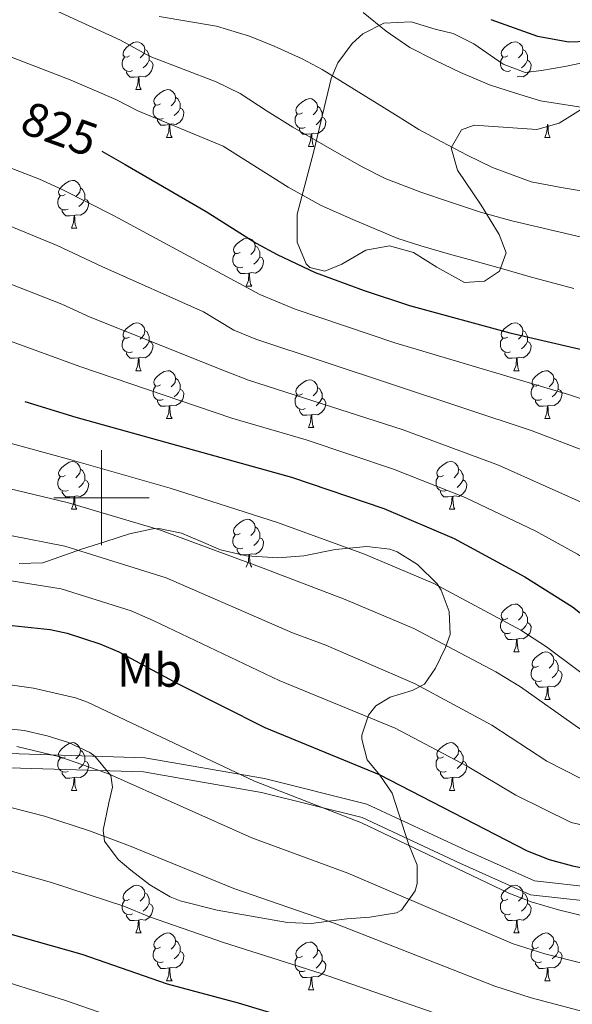
# Model space of a CAD drawing. Units: metres. Extents: x 667900 to 672427, y 737230 to 740310.
# Drawn here: x 668983 to 669099, y 739394 to 739600 of the extents above; entities that cross this region are included whole.
import ezdxf
from ezdxf.enums import TextEntityAlignment as Align

# ---------------------------------------------------------------- set-up
doc = ezdxf.new("R2010")
doc.units = ezdxf.units.M
doc.header["$MEASUREMENT"] = 0
doc.linetypes.add('DGN Style 3', pattern=[81.534222, 58.23873, -23.295492])
for name, color, linetype, lineweight in [('Carátula', 7, 'Continuous', 0), ('Elementos auxiliares', 7, 'Continuous', 0), ('Entidades rústicas y varios', 7, 'Continuous', 0), ('Relieve y altimetría', 7, 'Continuous', 0), ('Textos de rotulación', 7, 'Continuous', 0), ('Viales y ferrocarril', 7, 'Continuous', 0)]:
    doc.layers.add(name, color=color, linetype=linetype, lineweight=lineweight)
doc.styles.add('Style-Arial Narrow', font='txt')
doc.styles.add('Style-ariali', font='ariali.shx', dxfattribs={"bigfont": 'arialibig.shx'})
doc.linetypes.add('5zonar', pattern='A,-5,[89,dgnlstyle-md2_10e.shx,S=0.08,R=0,X=0,Y=0],-5', length=10)

msp = doc.modelspace()

# ---------------------------------------------------------------- linework, layer by layer
at = {"layer": 'Carátula', "color": 7, "linetype": 'Continuous', "lineweight": 0}
for p, q in [((669000.001, 739490), (669000, 739510)), ((669000, 739490), (669000, 739510)), ((668990, 739500), (669010.001, 739500.001)), ((668990, 739500), (669010, 739500))]:
    msp.add_line(p, q, dxfattribs=at)
for points in [[(667973.551, 737230.306), (672427.184, 737340.44), (672353.761, 740309.544), (667900.128, 740199.409)], [(667973.551, 737230.306), (672427.185, 737340.44), (672353.762, 740309.543), (667900.129, 740199.41)]]:
    msp.add_3dface(points, dxfattribs=at)
at = {"layer": 'Elementos auxiliares', "color": 250, "linetype": 'Continuous', "lineweight": 0}
msp.add_3dface([(668786.92, 739959.03), (672194.691, 740043.329), (672252.66, 737729.939), (668843.73, 737645.64)], dxfattribs=at)
at = {"layer": 'Entidades rústicas y varios', "color": 92, "linetype": 'Continuous', "lineweight": 0, "flags": 128}
for points in [[(669005.883, 739592.694), (669005.353, 739592.429), (669004.823, 739592.484), (669004.557, 739592.854), (669004.503, 739593.279), (669004.663, 739593.799), (669005.142, 739594.394), (669005.778, 739594.924), (669006.677, 739595.51), (669007.423, 739595.669), (669007.848, 739595.615), (669008.378, 739595.3), (669008.908, 739594.715), (669009.068, 739594.074), (669008.958, 739593.224), (669008.533, 739592.695), (669008.113, 739592.269)], [(669085.21, 739592.694), (669084.679, 739592.429), (669084.15, 739592.484), (669083.885, 739592.855), (669083.83, 739593.279), (669083.989, 739593.799), (669084.47, 739594.394), (669085.105, 739594.924), (669086.005, 739595.51), (669086.75, 739595.669), (669087.174, 739595.615), (669087.704, 739595.3), (669088.235, 739594.715), (669088.395, 739594.074), (669088.285, 739593.224), (669087.86, 739592.695), (669087.44, 739592.269)], [(669009.068, 739594.074), (669009.543, 739593.759), (669009.857, 739593.12), (669010.017, 739592.799), (669010.018, 739592.219), (669010.017, 739591.794), (669009.648, 739591.105), (669009.228, 739590.624), (669008.748, 739590.204)], [(669088.395, 739594.074), (669088.87, 739593.759), (669089.185, 739593.12), (669089.345, 739592.799), (669089.345, 739592.219), (669089.344, 739591.794), (669088.974, 739591.105), (669088.555, 739590.624), (669088.074, 739590.204)], [(669006.468, 739589.615), (669006.043, 739589.454), (669005.458, 739589.515), (669004.983, 739589.724), (669004.557, 739590.15), (669004.343, 739590.734), (669004.342, 739591.155), (669004.398, 739591.739), (669004.823, 739592.43)], [(669010.017, 739591.794), (669010.473, 739591.544), (669010.818, 739590.93), (669010.708, 739590.205), (669010.498, 739589.564), (669009.913, 739588.825), (669009.117, 739588.345), (669008.267, 739588.45), (669007.837, 739588.319)], [(669085.794, 739589.615), (669085.37, 739589.454), (669084.784, 739589.515), (669084.31, 739589.724), (669083.884, 739590.15), (669083.67, 739590.735), (669083.67, 739591.155), (669083.725, 739591.739), (669084.15, 739592.429)], [(669089.344, 739591.794), (669089.8, 739591.544), (669090.145, 739590.93), (669090.035, 739590.205), (669089.825, 739589.564), (669089.24, 739588.825), (669088.445, 739588.344), (669087.595, 739588.449), (669087.165, 739588.319)], [(669007.727, 739588.319), (669006.837, 739588.234), (669005.993, 739588.235), (669005.567, 739588.664), (669005.247, 739589.139), (669005.248, 739589.454)], [(669007.183, 739585.634), (669007.618, 739586.794), (669007.727, 739588.319), (669007.837, 739588.319), (669007.873, 739587.735), (669007.908, 739587.049), (669007.978, 739586.434), (669008.093, 739586.035), (669008.308, 739585.634)], [(669007.183, 739585.634), (669008.308, 739585.634)], [(669012.358, 739582.659), (669011.828, 739582.394), (669011.298, 739582.449), (669011.032, 739582.819), (669010.978, 739583.244), (669011.138, 739583.764), (669011.618, 739584.359), (669012.253, 739584.889), (669013.152, 739585.475), (669013.898, 739585.634), (669014.323, 739585.58), (669014.853, 739585.265), (669015.383, 739584.68), (669015.543, 739584.039), (669015.433, 739583.189), (669015.008, 739582.66), (669014.588, 739582.234)], [(669015.543, 739584.039), (669016.018, 739583.724), (669016.332, 739583.085), (669016.492, 739582.764), (669016.493, 739582.184), (669016.492, 739581.759), (669016.122, 739581.07), (669015.703, 739580.589), (669015.222, 739580.169)], [(669042.13, 739580.755), (669041.599, 739580.489), (669041.07, 739580.544), (669040.805, 739580.914), (669040.75, 739581.34), (669040.909, 739581.86), (669041.39, 739582.455), (669042.025, 739582.985), (669042.925, 739583.569), (669043.67, 739583.73), (669044.094, 739583.674), (669044.624, 739583.359), (669045.155, 739582.774), (669045.315, 739582.135), (669045.205, 739581.285), (669044.78, 739580.754), (669044.36, 739580.33)], [(669012.943, 739579.58), (669012.518, 739579.419), (669011.932, 739579.48), (669011.458, 739579.689), (669011.032, 739580.115), (669010.818, 739580.699), (669010.817, 739581.12), (669010.873, 739581.704), (669011.298, 739582.394)], [(669016.492, 739581.759), (669016.948, 739581.509), (669017.293, 739580.895), (669017.183, 739580.17), (669016.973, 739579.529), (669016.388, 739578.79), (669015.592, 739578.31), (669014.742, 739578.415), (669014.313, 739578.284)], [(669045.315, 739582.135), (669045.79, 739581.819), (669046.105, 739581.179), (669046.265, 739580.86), (669046.265, 739580.28), (669046.264, 739579.855), (669045.894, 739579.164), (669045.475, 739578.685), (669044.994, 739578.265)], [(669014.202, 739578.284), (669013.312, 739578.199), (669012.468, 739578.2), (669012.042, 739578.629), (669011.722, 739579.104), (669011.723, 739579.419)], [(669042.714, 739577.674), (669042.29, 739577.515), (669041.704, 739577.574), (669041.23, 739577.784), (669040.804, 739578.209), (669040.59, 739578.794), (669040.59, 739579.214), (669040.645, 739579.8), (669041.07, 739580.489)], [(669046.264, 739579.855), (669046.72, 739579.605), (669047.065, 739578.989), (669046.955, 739578.264), (669046.745, 739577.625), (669046.16, 739576.884), (669045.365, 739576.404), (669044.515, 739576.509), (669044.085, 739576.38)], [(669013.658, 739575.599), (669014.093, 739576.759), (669014.202, 739578.284), (669014.313, 739578.284), (669014.348, 739577.7), (669014.383, 739577.014), (669014.453, 739576.399), (669014.568, 739576), (669014.783, 739575.599)], [(669043.975, 739576.38), (669043.085, 739576.295), (669042.239, 739576.294), (669041.814, 739576.725), (669041.495, 739577.2), (669041.495, 739577.514)], [(669092.985, 739575.599), (669093.419, 739576.759), (669093.53, 739578.285), (669093.64, 739578.284), (669093.674, 739577.699), (669093.71, 739577.015), (669093.779, 739576.399), (669093.894, 739576), (669094.109, 739575.599)], [(669013.658, 739575.599), (669014.783, 739575.599)], [(669043.43, 739573.695), (669043.864, 739574.855), (669043.975, 739576.38), (669044.085, 739576.38), (669044.12, 739575.794), (669044.155, 739575.109), (669044.224, 739574.494), (669044.339, 739574.094), (669044.554, 739573.694)], [(669092.985, 739575.599), (669094.109, 739575.599)], [(669043.43, 739573.695), (669044.554, 739573.694)], [(668992.38, 739563.611), (668991.85, 739563.346), (668991.319, 739563.401), (668991.054, 739563.772), (668991, 739564.197), (668991.16, 739564.717), (668991.639, 739565.312), (668992.274, 739565.842), (668993.174, 739566.426), (668993.919, 739566.586), (668994.345, 739566.531), (668994.875, 739566.216), (668995.405, 739565.632), (668995.564, 739564.992), (668995.454, 739564.142), (668995.029, 739563.611), (668994.61, 739563.186)], [(668995.564, 739564.992), (668996.039, 739564.676), (668996.354, 739564.037), (668996.514, 739563.717), (668996.515, 739563.137), (668996.515, 739562.711), (668996.145, 739562.021), (668995.725, 739561.542), (668995.245, 739561.122)], [(668992.965, 739560.531), (668992.54, 739560.371), (668991.955, 739560.431), (668991.48, 739560.641), (668991.055, 739561.066), (668990.84, 739561.652), (668990.84, 739562.071), (668990.895, 739562.656), (668991.32, 739563.346)], [(668996.515, 739562.711), (668996.969, 739562.462), (668997.315, 739561.846), (668997.205, 739561.121), (668996.994, 739560.482), (668996.409, 739559.741), (668995.615, 739559.261), (668994.764, 739559.366), (668994.334, 739559.236)], [(668994.224, 739559.237), (668993.335, 739559.152), (668992.49, 739559.152), (668992.065, 739559.581), (668991.744, 739560.057), (668991.744, 739560.372)], [(668993.679, 739556.551), (668994.115, 739557.712), (668994.224, 739559.237), (668994.334, 739559.236), (668994.37, 739558.651), (668994.405, 739557.967), (668994.475, 739557.351), (668994.59, 739556.951), (668994.805, 739556.551)], [(668993.679, 739556.551), (668994.805, 739556.551)], [(669029.071, 739551.472), (669028.54, 739551.207), (669028.011, 739551.262), (669027.746, 739551.631), (669027.691, 739552.057), (669027.85, 739552.576), (669028.331, 739553.171), (669028.966, 739553.701), (669029.866, 739554.286), (669030.611, 739554.447), (669031.035, 739554.391), (669031.565, 739554.076), (669032.096, 739553.491), (669032.256, 739552.851), (669032.146, 739552.001), (669031.721, 739551.471), (669031.301, 739551.047)], [(669032.256, 739552.851), (669032.731, 739552.537), (669033.046, 739551.896), (669033.206, 739551.576), (669033.206, 739550.996), (669033.205, 739550.572), (669032.835, 739549.881), (669032.416, 739549.402), (669031.935, 739548.982)], [(669029.655, 739548.391), (669029.231, 739548.232), (669028.645, 739548.291), (669028.171, 739548.502), (669027.745, 739548.926), (669027.531, 739549.511), (669027.531, 739549.931), (669027.586, 739550.517), (669028.011, 739551.207)], [(669033.205, 739550.572), (669033.661, 739550.321), (669034.006, 739549.706), (669033.896, 739548.981), (669033.686, 739548.341), (669033.101, 739547.601), (669032.305, 739547.121), (669031.456, 739547.226), (669031.026, 739547.097)], [(669030.916, 739547.096), (669030.025, 739547.011), (669029.181, 739547.011), (669028.755, 739547.442), (669028.436, 739547.916), (669028.436, 739548.231)], [(669030.371, 739544.412), (669030.805, 739545.571), (669030.916, 739547.096), (669031.026, 739547.097), (669031.061, 739546.511), (669031.096, 739545.826), (669031.165, 739545.212), (669031.28, 739544.811), (669031.496, 739544.412)], [(669030.371, 739544.412), (669031.496, 739544.412)], [(669005.883, 739533.702), (669005.352, 739533.437), (669004.823, 739533.493), (669004.558, 739533.862), (669004.502, 739534.287), (669004.662, 739534.807), (669005.143, 739535.402), (669005.778, 739535.932), (669006.678, 739536.518), (669007.423, 739536.677), (669007.848, 739536.623), (669008.377, 739536.308), (669008.908, 739535.723), (669009.068, 739535.082), (669008.958, 739534.232), (669008.533, 739533.703), (669008.112, 739533.277)], [(669085.209, 739533.702), (669084.68, 739533.437), (669084.149, 739533.492), (669083.885, 739533.863), (669083.829, 739534.287), (669083.99, 739534.807), (669084.47, 739535.402), (669085.105, 739535.932), (669086.005, 739536.518), (669086.749, 739536.677), (669087.175, 739536.623), (669087.705, 739536.308), (669088.234, 739535.723), (669088.394, 739535.082), (669088.285, 739534.232), (669087.86, 739533.703), (669087.44, 739533.277)], [(669006.467, 739530.623), (669006.042, 739530.462), (669005.458, 739530.523), (669004.982, 739530.732), (669004.558, 739531.158), (669004.343, 739531.742), (669004.343, 739532.163), (669004.397, 739532.747), (669004.822, 739533.438)], [(669009.068, 739535.082), (669009.543, 739534.767), (669009.858, 739534.128), (669010.018, 739533.807), (669010.018, 739533.227), (669010.018, 739532.802), (669009.648, 739532.113), (669009.227, 739531.632), (669008.748, 739531.212)], [(669085.795, 739530.623), (669085.369, 739530.462), (669084.785, 739530.523), (669084.309, 739530.732), (669083.885, 739531.158), (669083.669, 739531.743), (669083.67, 739532.163), (669083.724, 739532.747), (669084.15, 739533.437)], [(669088.394, 739535.082), (669088.87, 739534.767), (669089.185, 739534.128), (669089.345, 739533.807), (669089.344, 739533.227), (669089.345, 739532.802), (669088.975, 739532.113), (669088.555, 739531.632), (669088.075, 739531.212)], [(669010.018, 739532.802), (669010.473, 739532.552), (669010.817, 739531.938), (669010.708, 739531.213), (669010.498, 739530.572), (669009.913, 739529.833), (669009.118, 739529.353), (669008.268, 739529.458), (669007.838, 739529.327)], [(669089.345, 739532.802), (669089.8, 739532.552), (669090.144, 739531.938), (669090.034, 739531.213), (669089.825, 739530.572), (669089.239, 739529.833), (669088.445, 739529.352), (669087.595, 739529.457), (669087.165, 739529.327)], [(669007.728, 739529.327), (669006.838, 739529.242), (669005.992, 739529.242), (669005.568, 739529.672), (669005.248, 739530.147), (669005.248, 739530.462)], [(669007.183, 739526.642), (669007.617, 739527.802), (669007.728, 739529.327), (669007.838, 739529.327), (669007.872, 739528.743), (669007.907, 739528.057), (669007.978, 739527.442), (669008.092, 739527.043), (669008.307, 739526.642)], [(669087.055, 739529.327), (669086.165, 739529.242), (669085.32, 739529.243), (669084.895, 739529.672), (669084.575, 739530.147), (669084.574, 739530.463)], [(669086.509, 739526.642), (669086.945, 739527.802), (669087.055, 739529.327), (669087.165, 739529.327), (669087.2, 739528.742), (669087.235, 739528.058), (669087.305, 739527.442), (669087.42, 739527.043), (669087.635, 739526.642)], [(669007.183, 739526.642), (669008.307, 739526.642)], [(669012.358, 739523.667), (669011.828, 739523.402), (669011.298, 739523.458), (669011.033, 739523.827), (669010.977, 739524.252), (669011.137, 739524.772), (669011.618, 739525.367), (669012.253, 739525.897), (669013.153, 739526.483), (669013.898, 739526.642), (669014.323, 739526.588), (669014.853, 739526.273), (669015.383, 739525.688), (669015.543, 739525.047), (669015.433, 739524.197), (669015.008, 739523.668), (669014.587, 739523.242)], [(669015.543, 739525.047), (669016.018, 739524.732), (669016.333, 739524.093), (669016.493, 739523.772), (669016.493, 739523.192), (669016.493, 739522.767), (669016.123, 739522.078), (669015.702, 739521.597), (669015.223, 739521.177)], [(669086.509, 739526.642), (669087.635, 739526.642)], [(669091.684, 739523.667), (669091.155, 739523.402), (669090.624, 739523.457), (669090.36, 739523.828), (669090.305, 739524.252), (669090.465, 739524.772), (669090.945, 739525.367), (669091.579, 739525.897), (669092.48, 739526.483), (669093.224, 739526.642), (669093.65, 739526.588), (669094.18, 739526.273), (669094.709, 739525.688), (669094.869, 739525.047), (669094.759, 739524.197), (669094.334, 739523.668), (669093.915, 739523.242)], [(669094.869, 739525.047), (669095.345, 739524.732), (669095.66, 739524.093), (669095.82, 739523.772), (669095.819, 739523.192), (669095.82, 739522.767), (669095.45, 739522.078), (669095.03, 739521.597), (669094.55, 739521.177)], [(669012.942, 739520.588), (669012.517, 739520.427), (669011.933, 739520.488), (669011.457, 739520.697), (669011.033, 739521.123), (669010.818, 739521.707), (669010.818, 739522.128), (669010.872, 739522.712), (669011.297, 739523.403)], [(669016.493, 739522.767), (669016.948, 739522.517), (669017.292, 739521.903), (669017.183, 739521.178), (669016.973, 739520.537), (669016.388, 739519.798), (669015.593, 739519.318), (669014.743, 739519.423), (669014.313, 739519.292)], [(669042.129, 739521.763), (669041.6, 739521.497), (669041.069, 739521.552), (669040.805, 739521.923), (669040.749, 739522.348), (669040.91, 739522.868), (669041.39, 739523.463), (669042.025, 739523.993), (669042.925, 739524.577), (669043.669, 739524.738), (669044.095, 739524.682), (669044.625, 739524.367), (669045.154, 739523.782), (669045.314, 739523.143), (669045.205, 739522.293), (669044.78, 739521.762), (669044.36, 739521.338)], [(669045.314, 739523.143), (669045.79, 739522.827), (669046.105, 739522.187), (669046.265, 739521.868), (669046.264, 739521.288), (669046.265, 739520.863), (669045.895, 739520.172), (669045.475, 739519.693), (669044.995, 739519.273)], [(669092.27, 739520.588), (669091.845, 739520.427), (669091.26, 739520.488), (669090.785, 739520.697), (669090.36, 739521.123), (669090.144, 739521.708), (669090.145, 739522.128), (669090.2, 739522.712), (669090.625, 739523.402)], [(669095.82, 739522.767), (669096.274, 739522.517), (669096.62, 739521.903), (669096.509, 739521.178), (669096.3, 739520.537), (669095.714, 739519.798), (669094.92, 739519.317), (669094.07, 739519.422), (669093.64, 739519.292)], [(669042.715, 739518.682), (669042.289, 739518.523), (669041.705, 739518.582), (669041.229, 739518.792), (669040.805, 739519.217), (669040.589, 739519.802), (669040.59, 739520.222), (669040.644, 739520.808), (669041.07, 739521.497)], [(669046.265, 739520.863), (669046.72, 739520.613), (669047.064, 739519.997), (669046.954, 739519.272), (669046.745, 739518.633), (669046.159, 739517.892), (669045.365, 739517.412), (669044.515, 739517.517), (669044.085, 739517.388)], [(669014.203, 739519.292), (669013.313, 739519.207), (669012.467, 739519.207), (669012.043, 739519.637), (669011.723, 739520.112), (669011.723, 739520.427)], [(669013.658, 739516.607), (669014.093, 739517.767), (669014.203, 739519.292), (669014.313, 739519.292), (669014.347, 739518.708), (669014.382, 739518.022), (669014.453, 739517.407), (669014.567, 739517.008), (669014.782, 739516.607)], [(669093.53, 739519.292), (669092.64, 739519.207), (669091.795, 739519.208), (669091.37, 739519.637), (669091.05, 739520.112), (669091.049, 739520.428)], [(669092.984, 739516.607), (669093.42, 739517.767), (669093.53, 739519.292), (669093.64, 739519.292), (669093.675, 739518.707), (669093.71, 739518.023), (669093.78, 739517.407), (669093.895, 739517.008), (669094.11, 739516.607)], [(669013.658, 739516.607), (669014.782, 739516.607)], [(669043.975, 739517.388), (669043.085, 739517.303), (669042.24, 739517.302), (669041.815, 739517.733), (669041.495, 739518.208), (669041.494, 739518.522)], [(669043.429, 739514.703), (669043.865, 739515.863), (669043.975, 739517.388), (669044.085, 739517.388), (669044.12, 739516.802), (669044.155, 739516.117), (669044.225, 739515.502), (669044.34, 739515.102), (669044.555, 739514.702)], [(669092.984, 739516.607), (669094.11, 739516.607)], [(669043.429, 739514.703), (669044.555, 739514.702)], [(668992.38, 739504.619), (668991.849, 739504.354), (668991.32, 739504.409), (668991.055, 739504.78), (668991, 739505.204), (668991.159, 739505.725), (668991.64, 739506.32), (668992.275, 739506.849), (668993.175, 739507.434), (668993.92, 739507.594), (668994.344, 739507.539), (668994.874, 739507.224), (668995.405, 739506.64), (668995.565, 739506), (668995.455, 739505.15), (668995.03, 739504.619), (668994.61, 739504.194)], [(669071.706, 739504.619), (669071.177, 739504.354), (669070.647, 739504.409), (669070.382, 739504.78), (669070.326, 739505.205), (669070.486, 739505.725), (669070.967, 739506.32), (669071.602, 739506.85), (669072.502, 739507.434), (669073.247, 739507.594), (669073.672, 739507.539), (669074.202, 739507.224), (669074.732, 739506.639), (669074.892, 739506), (669074.782, 739505.15), (669074.357, 739504.619), (669073.936, 739504.194)], [(668992.964, 739501.539), (668992.54, 739501.379), (668991.954, 739501.439), (668991.48, 739501.649), (668991.054, 739502.074), (668990.84, 739502.66), (668990.84, 739503.079), (668990.895, 739503.664), (668991.32, 739504.354)], [(668995.565, 739506), (668996.04, 739505.684), (668996.355, 739505.045), (668996.515, 739504.725), (668996.515, 739504.144), (668996.514, 739503.719), (668996.144, 739503.029), (668995.725, 739502.549), (668995.244, 739502.129)], [(669072.292, 739501.539), (669071.866, 739501.379), (669071.282, 739501.439), (669070.806, 739501.649), (669070.382, 739502.074), (669070.167, 739502.66), (669070.167, 739503.079), (669070.221, 739503.664), (669070.646, 739504.354)], [(669074.892, 739506), (669075.367, 739505.684), (669075.682, 739505.044), (669075.842, 739504.725), (669075.841, 739504.145), (669075.842, 739503.719), (669075.472, 739503.029), (669075.051, 739502.55), (669074.572, 739502.13)], [(668996.514, 739503.719), (668996.97, 739503.47), (668997.315, 739502.854), (668997.205, 739502.129), (668996.995, 739501.49), (668996.41, 739500.75), (668995.614, 739500.269), (668994.765, 739500.374), (668994.335, 739500.244)], [(669075.842, 739503.719), (669076.297, 739503.47), (669076.641, 739502.854), (669076.531, 739502.129), (669076.322, 739501.49), (669075.737, 739500.749), (669074.942, 739500.269), (669074.092, 739500.374), (669073.662, 739500.245)], [(668994.225, 739500.245), (668993.334, 739500.16), (668992.489, 739500.16), (668992.064, 739500.589), (668991.745, 739501.065), (668991.745, 739501.38)], [(668993.68, 739497.559), (668994.114, 739498.719), (668994.225, 739500.245), (668994.335, 739500.244), (668994.37, 739499.659), (668994.405, 739498.975), (668994.474, 739498.359), (668994.589, 739497.959), (668994.804, 739497.559)], [(669073.552, 739500.245), (669072.662, 739500.16), (669071.816, 739500.159), (669071.392, 739500.589), (669071.072, 739501.065), (669071.072, 739501.38)], [(669073.007, 739497.559), (669073.442, 739498.72), (669073.552, 739500.245), (669073.662, 739500.245), (669073.696, 739499.659), (669073.731, 739498.975), (669073.802, 739498.359), (669073.917, 739497.959), (669074.131, 739497.559)], [(668993.68, 739497.559), (668994.804, 739497.559)], [(669073.007, 739497.559), (669074.131, 739497.559)], [(669029.07, 739492.48), (669028.541, 739492.215), (669028.011, 739492.27), (669027.746, 739492.639), (669027.69, 739493.065), (669027.851, 739493.584), (669028.331, 739494.179), (669028.966, 739494.71), (669029.866, 739495.294), (669030.61, 739495.455), (669031.036, 739495.399), (669031.566, 739495.084), (669032.095, 739494.499), (669032.256, 739493.859), (669032.146, 739493.009), (669031.721, 739492.479), (669031.3, 739492.055)], [(669032.256, 739493.859), (669032.731, 739493.545), (669033.046, 739492.904), (669033.206, 739492.584), (669033.205, 739492.005), (669033.206, 739491.58), (669032.836, 739490.889), (669032.415, 739490.41), (669031.936, 739489.99)], [(669029.656, 739489.399), (669029.23, 739489.24), (669028.646, 739489.299), (669028.17, 739489.51), (669027.746, 739489.934), (669027.53, 739490.519), (669027.531, 739490.939), (669027.585, 739491.525), (669028.011, 739492.214)], [(669033.206, 739491.58), (669033.661, 739491.329), (669034.005, 739490.714), (669033.895, 739489.989), (669033.686, 739489.349), (669033.101, 739488.609), (669032.306, 739488.129), (669031.456, 739488.234), (669031.026, 739488.105)], [(669030.916, 739488.104), (669030.026, 739488.019), (669029.181, 739488.019), (669028.756, 739488.45), (669028.436, 739488.924), (669028.436, 739489.239)], [(669030.37, 739485.42), (669030.806, 739486.58), (669030.916, 739488.104), (669031.026, 739488.105), (669031.061, 739487.519), (669031.095, 739486.834), (669031.166, 739486.22), (669031.281, 739485.819), (669031.496, 739485.42)], [(669085.21, 739474.71), (669084.68, 739474.445), (669084.15, 739474.5), (669083.884, 739474.87), (669083.83, 739475.295), (669083.99, 739475.815), (669084.469, 739476.41), (669085.105, 739476.94), (669086.004, 739477.526), (669086.75, 739477.685), (669087.175, 739477.631), (669087.705, 739477.316), (669088.235, 739476.731), (669088.395, 739476.09), (669088.285, 739475.24), (669087.86, 739474.711), (669087.44, 739474.285)], [(669088.395, 739476.09), (669088.87, 739475.775), (669089.184, 739475.136), (669089.344, 739474.815), (669089.345, 739474.235), (669089.344, 739473.81), (669088.975, 739473.121), (669088.555, 739472.64), (669088.075, 739472.22)], [(669085.795, 739471.631), (669085.37, 739471.47), (669084.784, 739471.531), (669084.31, 739471.74), (669083.884, 739472.166), (669083.67, 739472.751), (669083.669, 739473.171), (669083.725, 739473.755), (669084.15, 739474.445)], [(669089.344, 739473.81), (669089.8, 739473.56), (669090.145, 739472.946), (669090.035, 739472.221), (669089.825, 739471.58), (669089.24, 739470.841), (669088.444, 739470.361), (669087.594, 739470.466), (669087.164, 739470.335)], [(669087.054, 739470.335), (669086.164, 739470.25), (669085.32, 739470.251), (669084.894, 739470.68), (669084.574, 739471.155), (669084.575, 739471.47)], [(669086.51, 739467.65), (669086.945, 739468.81), (669087.054, 739470.335), (669087.164, 739470.335), (669087.2, 739469.75), (669087.235, 739469.066), (669087.305, 739468.45), (669087.42, 739468.051), (669087.635, 739467.65)], [(669086.51, 739467.65), (669087.635, 739467.65)], [(669091.685, 739464.675), (669091.155, 739464.41), (669090.625, 739464.465), (669090.359, 739464.835), (669090.305, 739465.26), (669090.465, 739465.78), (669090.945, 739466.375), (669091.58, 739466.905), (669092.479, 739467.491), (669093.225, 739467.65), (669093.649, 739467.596), (669094.18, 739467.281), (669094.71, 739466.696), (669094.87, 739466.055), (669094.76, 739465.205), (669094.335, 739464.676), (669093.915, 739464.25)], [(669094.87, 739466.055), (669095.345, 739465.74), (669095.659, 739465.101), (669095.819, 739464.78), (669095.82, 739464.2), (669095.819, 739463.775), (669095.449, 739463.086), (669095.03, 739462.605), (669094.549, 739462.185)], [(669092.27, 739461.596), (669091.845, 739461.435), (669091.259, 739461.496), (669090.785, 739461.705), (669090.359, 739462.131), (669090.145, 739462.716), (669090.144, 739463.136), (669090.2, 739463.72), (669090.625, 739464.41)], [(669095.819, 739463.775), (669096.275, 739463.525), (669096.62, 739462.911), (669096.51, 739462.186), (669096.3, 739461.545), (669095.715, 739460.806), (669094.919, 739460.326), (669094.069, 739460.431), (669093.64, 739460.3)], [(669093.529, 739460.3), (669092.639, 739460.215), (669091.795, 739460.216), (669091.369, 739460.645), (669091.049, 739461.12), (669091.05, 739461.435)], [(669092.985, 739457.615), (669093.42, 739458.775), (669093.529, 739460.3), (669093.64, 739460.3), (669093.675, 739459.715), (669093.71, 739459.031), (669093.78, 739458.415), (669093.895, 739458.016), (669094.11, 739457.615)], [(669092.985, 739457.615), (669094.11, 739457.615)], [(668992.379, 739445.627), (668991.85, 739445.362), (668991.319, 739445.417), (668991.055, 739445.788), (668990.999, 739446.212), (668991.16, 739446.733), (668991.64, 739447.328), (668992.275, 739447.857), (668993.175, 739448.442), (668993.919, 739448.602), (668994.345, 739448.548), (668994.875, 739448.233), (668995.404, 739447.648), (668995.564, 739447.008), (668995.455, 739446.158), (668995.03, 739445.627), (668994.61, 739445.202)], [(669071.707, 739445.627), (669071.177, 739445.362), (669070.646, 739445.417), (669070.381, 739445.788), (669070.327, 739446.213), (669070.487, 739446.733), (669070.966, 739447.328), (669071.601, 739447.858), (669072.501, 739448.442), (669073.246, 739448.602), (669073.672, 739448.547), (669074.202, 739448.232), (669074.732, 739447.647), (669074.891, 739447.008), (669074.781, 739446.158), (669074.356, 739445.627), (669073.937, 739445.202)], [(668995.564, 739447.008), (668996.04, 739446.692), (668996.355, 739446.053), (668996.515, 739445.733), (668996.514, 739445.152), (668996.515, 739444.727), (668996.145, 739444.037), (668995.725, 739443.557), (668995.245, 739443.137)], [(669074.891, 739447.008), (669075.366, 739446.692), (669075.681, 739446.052), (669075.841, 739445.733), (669075.842, 739445.153), (669075.842, 739444.727), (669075.472, 739444.037), (669075.052, 739443.558), (669074.572, 739443.138)], [(668992.965, 739442.547), (668992.539, 739442.387), (668991.955, 739442.447), (668991.479, 739442.657), (668991.055, 739443.083), (668990.839, 739443.668), (668990.84, 739444.088), (668990.894, 739444.672), (668991.32, 739445.362)], [(668996.515, 739444.727), (668996.97, 739444.478), (668997.314, 739443.863), (668997.204, 739443.137), (668996.995, 739442.498), (668996.409, 739441.758), (668995.615, 739441.277), (668994.765, 739441.382), (668994.335, 739441.252)], [(669072.292, 739442.547), (669071.867, 739442.387), (669071.282, 739442.447), (669070.807, 739442.657), (669070.382, 739443.082), (669070.167, 739443.668), (669070.167, 739444.087), (669070.222, 739444.672), (669070.647, 739445.362)], [(669075.842, 739444.727), (669076.296, 739444.478), (669076.642, 739443.862), (669076.532, 739443.137), (669076.321, 739442.498), (669075.736, 739441.757), (669074.942, 739441.277), (669074.091, 739441.382), (669073.661, 739441.252)], [(668994.225, 739441.253), (668993.335, 739441.168), (668992.49, 739441.168), (668992.065, 739441.597), (668991.745, 739442.073), (668991.744, 739442.388)], [(669073.551, 739441.253), (669072.662, 739441.168), (669071.817, 739441.168), (669071.392, 739441.597), (669071.071, 739442.073), (669071.071, 739442.388)], [(668993.679, 739438.567), (668994.115, 739439.727), (668994.225, 739441.253), (668994.335, 739441.252), (668994.37, 739440.667), (668994.404, 739439.983), (668994.475, 739439.367), (668994.59, 739438.967), (668994.805, 739438.567)], [(669073.006, 739438.567), (669073.442, 739439.728), (669073.551, 739441.253), (669073.661, 739441.252), (669073.697, 739440.667), (669073.732, 739439.983), (669073.802, 739439.367), (669073.917, 739438.967), (669074.132, 739438.567)], [(668993.679, 739438.567), (668994.805, 739438.567)], [(669073.006, 739438.567), (669074.132, 739438.567)], [(669005.883, 739415.718), (669005.352, 739415.453), (669004.823, 739415.509), (669004.557, 739415.878), (669004.503, 739416.303), (669004.663, 739416.823), (669005.143, 739417.418), (669005.778, 739417.948), (669006.677, 739418.534), (669007.423, 739418.693), (669007.847, 739418.639), (669008.377, 739418.324), (669008.908, 739417.738), (669009.068, 739417.098), (669008.958, 739416.248), (669008.533, 739415.719), (669008.113, 739415.293)], [(669085.21, 739415.718), (669084.679, 739415.453), (669084.15, 739415.508), (669083.885, 739415.878), (669083.829, 739416.303), (669083.989, 739416.823), (669084.47, 739417.418), (669085.105, 739417.948), (669086.005, 739418.534), (669086.75, 739418.693), (669087.174, 739418.639), (669087.704, 739418.324), (669088.235, 739417.739), (669088.395, 739417.098), (669088.285, 739416.248), (669087.86, 739415.719), (669087.439, 739415.293)], [(669006.468, 739412.639), (669006.043, 739412.478), (669005.457, 739412.539), (669004.983, 739412.748), (669004.557, 739413.174), (669004.343, 739413.758), (669004.342, 739414.179), (669004.398, 739414.763), (669004.823, 739415.454)], [(669009.068, 739417.098), (669009.543, 739416.784), (669009.858, 739416.143), (669010.018, 739415.823), (669010.018, 739415.243), (669010.017, 739414.818), (669009.647, 739414.129), (669009.228, 739413.648), (669008.747, 739413.228)], [(669085.794, 739412.639), (669085.369, 739412.478), (669084.785, 739412.539), (669084.309, 739412.748), (669083.885, 739413.174), (669083.67, 739413.758), (669083.67, 739414.179), (669083.724, 739414.763), (669084.149, 739415.453)], [(669088.395, 739417.098), (669088.87, 739416.783), (669089.185, 739416.144), (669089.345, 739415.823), (669089.345, 739415.243), (669089.345, 739414.818), (669088.975, 739414.129), (669088.554, 739413.648), (669088.075, 739413.228)], [(669010.017, 739414.818), (669010.473, 739414.568), (669010.818, 739413.954), (669010.708, 739413.229), (669010.498, 739412.588), (669009.913, 739411.849), (669009.117, 739411.369), (669008.268, 739411.474), (669007.838, 739411.343)], [(669089.345, 739414.818), (669089.8, 739414.568), (669090.144, 739413.954), (669090.035, 739413.229), (669089.825, 739412.588), (669089.24, 739411.849), (669088.445, 739411.369), (669087.595, 739411.474), (669087.165, 739411.343)], [(669007.728, 739411.343), (669006.837, 739411.258), (669005.993, 739411.258), (669005.567, 739411.688), (669005.248, 739412.163), (669005.248, 739412.478)], [(669007.183, 739408.658), (669007.617, 739409.818), (669007.728, 739411.343), (669007.838, 739411.343), (669007.873, 739410.759), (669007.908, 739410.073), (669007.977, 739409.458), (669008.092, 739409.059), (669008.308, 739408.659)], [(669087.055, 739411.343), (669086.165, 739411.258), (669085.319, 739411.258), (669084.895, 739411.688), (669084.575, 739412.163), (669084.575, 739412.478)], [(669086.51, 739408.658), (669086.944, 739409.818), (669087.055, 739411.343), (669087.165, 739411.343), (669087.199, 739410.759), (669087.234, 739410.073), (669087.304, 739409.458), (669087.419, 739409.059), (669087.634, 739408.658)], [(669007.183, 739408.658), (669008.308, 739408.659)], [(669012.358, 739405.683), (669011.827, 739405.418), (669011.298, 739405.474), (669011.033, 739405.843), (669010.978, 739406.268), (669011.137, 739406.788), (669011.618, 739407.383), (669012.253, 739407.913), (669013.153, 739408.499), (669013.898, 739408.658), (669014.322, 739408.604), (669014.852, 739408.289), (669015.383, 739407.703), (669015.543, 739407.063), (669015.433, 739406.213), (669015.008, 739405.684), (669014.588, 739405.258)], [(669015.543, 739407.063), (669016.018, 739406.748), (669016.333, 739406.108), (669016.493, 739405.788), (669016.493, 739405.208), (669016.492, 739404.783), (669016.122, 739404.094), (669015.703, 739403.613), (669015.222, 739403.193)], [(669086.51, 739408.658), (669087.634, 739408.658)], [(669091.685, 739405.683), (669091.155, 739405.418), (669090.625, 739405.473), (669090.36, 739405.843), (669090.304, 739406.268), (669090.464, 739406.788), (669090.945, 739407.383), (669091.58, 739407.913), (669092.48, 739408.499), (669093.225, 739408.658), (669093.65, 739408.604), (669094.18, 739408.289), (669094.71, 739407.704), (669094.87, 739407.063), (669094.76, 739406.213), (669094.335, 739405.684), (669093.914, 739405.258)], [(669094.87, 739407.063), (669095.345, 739406.748), (669095.66, 739406.109), (669095.82, 739405.788), (669095.82, 739405.208), (669095.82, 739404.783), (669095.45, 739404.094), (669095.029, 739403.613), (669094.55, 739403.193)], [(669012.942, 739402.604), (669012.518, 739402.443), (669011.932, 739402.504), (669011.458, 739402.713), (669011.032, 739403.139), (669010.818, 739403.723), (669010.818, 739404.144), (669010.873, 739404.728), (669011.298, 739405.419)], [(669042.13, 739403.779), (669041.599, 739403.513), (669041.07, 739403.568), (669040.805, 739403.939), (669040.749, 739404.364), (669040.909, 739404.884), (669041.39, 739405.479), (669042.025, 739406.009), (669042.925, 739406.593), (669043.67, 739406.753), (669044.095, 739406.698), (669044.624, 739406.383), (669045.155, 739405.798), (669045.315, 739405.159), (669045.205, 739404.309), (669044.78, 739403.778), (669044.359, 739403.353)], [(669045.315, 739405.159), (669045.79, 739404.843), (669046.105, 739404.203), (669046.265, 739403.884), (669046.265, 739403.304), (669046.265, 739402.878), (669045.895, 739402.188), (669045.474, 739401.709), (669044.995, 739401.289)], [(669092.269, 739402.604), (669091.844, 739402.443), (669091.26, 739402.504), (669090.784, 739402.713), (669090.36, 739403.139), (669090.145, 739403.723), (669090.145, 739404.144), (669090.199, 739404.728), (669090.624, 739405.418)], [(669016.492, 739404.783), (669016.948, 739404.533), (669017.293, 739403.919), (669017.183, 739403.194), (669016.973, 739402.553), (669016.388, 739401.814), (669015.592, 739401.334), (669014.743, 739401.439), (669014.313, 739401.308)], [(669042.714, 739400.698), (669042.289, 739400.538), (669041.705, 739400.598), (669041.229, 739400.808), (669040.805, 739401.233), (669040.59, 739401.819), (669040.59, 739402.238), (669040.644, 739402.823), (669041.069, 739403.513)], [(669095.82, 739404.783), (669096.275, 739404.533), (669096.619, 739403.919), (669096.509, 739403.194), (669096.3, 739402.553), (669095.715, 739401.814), (669094.92, 739401.334), (669094.07, 739401.439), (669093.64, 739401.308)], [(669014.203, 739401.308), (669013.312, 739401.223), (669012.467, 739401.223), (669012.042, 739401.653), (669011.723, 739402.128), (669011.723, 739402.443)], [(669013.658, 739398.623), (669014.092, 739399.783), (669014.203, 739401.308), (669014.313, 739401.308), (669014.348, 739400.724), (669014.383, 739400.038), (669014.452, 739399.423), (669014.567, 739399.024), (669014.782, 739398.624)], [(669046.265, 739402.878), (669046.72, 739402.629), (669047.064, 739402.013), (669046.955, 739401.288), (669046.745, 739400.649), (669046.16, 739399.908), (669045.365, 739399.428), (669044.515, 739399.533), (669044.085, 739399.403)], [(669093.53, 739401.308), (669092.64, 739401.223), (669091.794, 739401.224), (669091.37, 739401.653), (669091.05, 739402.128), (669091.05, 739402.443)], [(669092.985, 739398.623), (669093.42, 739399.783), (669093.53, 739401.308), (669093.64, 739401.308), (669093.674, 739400.724), (669093.709, 739400.038), (669093.78, 739399.423), (669093.894, 739399.024), (669094.109, 739398.623)], [(669043.975, 739399.404), (669043.085, 739399.319), (669042.239, 739399.319), (669041.815, 739399.748), (669041.495, 739400.224), (669041.495, 739400.539)], [(669043.43, 739396.718), (669043.864, 739397.879), (669043.975, 739399.404), (669044.085, 739399.403), (669044.119, 739398.818), (669044.154, 739398.134), (669044.224, 739397.518), (669044.339, 739397.118), (669044.554, 739396.718)], [(669013.658, 739398.623), (669014.782, 739398.624)], [(669043.43, 739396.718), (669044.554, 739396.718)], [(669092.985, 739398.623), (669094.109, 739398.623)]]:
    msp.add_lwpolyline(points, dxfattribs=at)
at = {"layer": 'Entidades rústicas y varios', "color": 92, "linetype": '5zonar', "lineweight": 0, "ltscale": 0.5}
for points in [[(669088.877, 739589.223, 811.126), (669084.225, 739590.955, 810.916), (669078.107, 739595.227, 810.875), (669073.745, 739597.423, 811.994), (669069.991, 739598.348, 813.13), (669064.972, 739599.877, 815.134), (669059.208, 739599.541, 815.635), (669054.79, 739597.322, 816.104), (669052.6, 739595.328, 816.386), (669049.567, 739591.251, 817.065), (669048.173, 739587.974, 817.889), (669044.552, 739572.706, 822.399), (669041.025, 739559.526, 825.906), (669041.047, 739553.592, 827.033), (669042.947, 739549.056, 827.244), (669043.696, 739548.299, 827.158), (669046.848, 739547.514, 826.657), (669050.411, 739548.987, 825.906), (669055.453, 739551.948, 825.279), (669060.388, 739552.823, 824.678), (669065.413, 739551.451, 824.027), (669070.319, 739548.394, 823.776), (669076.112, 739545.123, 824.528), (669080.354, 739545.413, 824.528), (669083.497, 739547.514, 823.776), (669084.903, 739551.406, 822.774), (669083.423, 739555.212, 822.148), (669079.626, 739561.351, 820.896), (669074.668, 739568.736, 819.017), (669073.36, 739573.432, 817.746), (669075.531, 739577.184, 816.637), (669078.148, 739578.146, 816.136), (669091.327, 739577.268, 814.007), (669096.018, 739578.614, 813.38), (669101.056, 739581.736, 813.38)], [(669106.89, 739592.529, 808.319), (669097.163, 739590.446, 810.198), (669092.303, 739589.634, 810.938), (669088.877, 739589.223, 811.126)], [(669020.393, 739490.993, 871.475), (669016.759, 739492.569, 872.355), (669012.023, 739493.554, 873.787), (669010.732, 739493.494, 874.108), (669005.883, 739492.434, 874.714), (669000.928, 739490.82, 874.734), (668995.83, 739489.197, 875.985), (668987.714, 739486.315, 876.486)], [(668977.808, 739451.745, 892.51), (668983.749, 739451.141, 892.384), (668988.593, 739450.042, 892.79), (668993.095, 739448.597, 893.386), (668997.524, 739446.549, 894.155), (668998.598, 739445.739, 894.387), (669001.976, 739441.731, 895.531), (669002.331, 739439.241, 896.14), (669001.514, 739435.94, 896.641), (669000.342, 739430.228, 898.393), (669000.629, 739427.909, 899.269), (669003.485, 739424.065, 900.803), (669006.115, 739421.847, 901.523), (669010.158, 739418.772, 901.947), (669014.424, 739416.227, 901.959), (669016.498, 739415.397, 901.898), (669024.227, 739413.464, 901.523), (669039.023, 739410.868, 899.895), (669043.98, 739410.649, 899.218), (669051.429, 739411.59, 897.892), (669056.278, 739411.948, 896.751), (669061.88, 739412.847, 895.079), (669062.932, 739413.416, 894.763), (669065.765, 739417.474, 893.749), (669066.19, 739419.007, 893.386), (669066.195, 739422.854, 892.134), (669064.392, 739427.392, 891.051), (669060.932, 739437.978, 887.878), (669058.346, 739441.737, 886.084), (669055.748, 739445.009, 884.122), (669054.569, 739449.305, 881.719), (669054.604, 739450.194, 881.243), (669055.993, 739454.376, 879.064), (669057.53, 739456.341, 877.988), (669060.539, 739458.162, 876.486), (669065.149, 739459.559, 874.96), (669067.78, 739460.867, 874.108), (669070.039, 739464.197, 872.981), (669072.163, 739468.567, 871.653), (669073.106, 739471.308, 870.853), (669072.931, 739476.112, 869.601), (669071.273, 739480.575, 868.066), (669070.415, 739481.914, 867.723), (669066.249, 739485.999, 867.097), (669061.985, 739488.626, 866.571), (669060.498, 739489.173, 866.472), (669055.647, 739489.722, 867.561), (669049.04, 739489.11, 869.476), (669042.415, 739487.779, 870.978), (669036.974, 739487.354, 870.978), (669030.395, 739487.786, 870.853), (669024.922, 739489.042, 870.853), (669020.393, 739490.993, 871.475)], [(668987.714, 739486.315, 876.486), (668982.708, 739486.181, 876.576)]]:
    msp.add_polyline3d(points, dxfattribs=at)
at = {"layer": 'Relieve y altimetría', "color": 30, "linetype": 'Continuous', "lineweight": 0, "flags": 128}
for points, elevation in [([(668985.776, 739604.332), (669003.97, 739596.012), (669010.185, 739592.547), (669024.06, 739587.279), (669029.108, 739584.786), (669034.755, 739581.109), (669040.151, 739577.747), (669044.724, 739575.079), (669049.376, 739572.414), (669054.68, 739569.449), (669059.489, 739566.95), (669066.954, 739564.131), (669072.788, 739562.146), (669079.513, 739559.945), (669086.066, 739558.061), (669106.342, 739553.309)], 815), ([(669054.871, 739601.835), (669059.723, 739597.894), (669064.641, 739594.435), (669069.935, 739591.79), (669075.307, 739589.228), (669081.401, 739586.608), (669086.828, 739584.85), (669092.091, 739583.246), (669104.098, 739581.37)], 805), ([(668959.324, 739600.835), (668993.396, 739587.714), (669003.026, 739583.56), (669007.584, 739581.21), (669025.486, 739573.731), (669039.14, 739565.167), (669046.076, 739561.289), (669052.743, 739558.366), (669062.167, 739554.404), (669066.946, 739552.867), (669073.014, 739551.127), (669077.14, 739549.971), (669084.42, 739547.948), (669089.922, 739546.353), (669099.058, 739543.906)], 820), ([(669012.121, 739600.986), (669024.133, 739598.948), (669031.014, 739596.834), (669036.21, 739594.747), (669042.066, 739592.119), (669046.306, 739589.844), (669051.618, 739586.557), (669061.672, 739580.37), (669066.582, 739577.231), (669071.392, 739574.652), (669076.691, 739571.847), (669081.983, 739569.282), (669090.095, 739566.243), (669096.386, 739565.072), (669102.674, 739564.062)], 810), ([(668953.995, 739579.548), (668986.972, 739566.821), (668991.725, 739564.68), (669002.528, 739559.18), (669033.22, 739542.668), (669040.629, 739539.572), (669061.551, 739532.489), (669097.948, 739521.631), (669116.704, 739515.458), (669141.11, 739506.742), (669158.616, 739500.782), (669166.119, 739499.328), (669173.155, 739497.378), (669179.377, 739495.886), (669185.092, 739495.178), (669190.719, 739494.789), (669200.492, 739495.271)], 830), ([(668949.224, 739570.01), (668990.695, 739552.93), (669000.087, 739548.536), (669021.4, 739539.01), (669027.777, 739535.182), (669032.394, 739533.25), (669090.318, 739514.058), (669105.496, 739508.201), (669109.409, 739506.442), (669124.469, 739499.124), (669132.587, 739495.924), (669138.583, 739493.943), (669143.512, 739492.73), (669150.301, 739491.013), (669155.476, 739489.649), (669161.046, 739488.455), (669166.613, 739487.343), (669171.927, 739486.704), (669188.327, 739485.513), (669227.675, 739486.012)], 835), ([(668968.257, 739549.761), (668991.699, 739540.582), (668997.648, 739537.907), (669026.148, 739526.47), (669030.802, 739524.64), (669063.297, 739514.252), (669083.27, 739506.845), (669103.255, 739497.837), (669117.501, 739489.853), (669122.33, 739488.544), (669128.207, 739485.557), (669132.887, 739483.799), (669161.376, 739477.109), (669168.09, 739476.026), (669182.999, 739475.858), (669220.486, 739476.549)], 840), ([(668968.151, 739537.441), (668995.477, 739527.495), (669027.328, 739516.691), (669042.923, 739512.158), (669061.255, 739505.997), (669076.289, 739500.057), (669091.087, 739492.942), (669099.873, 739488.168), (669115.141, 739477.958), (669119.577, 739475.659), (669128.331, 739472.136), (669151.909, 739467.357), (669162.451, 739466.163), (669181.307, 739466.251), (669216.293, 739467.185)], 845), ([(668968.218, 739514.886), (668993.815, 739507.836), (669014.429, 739502.017), (669036.877, 739494.775), (669055.149, 739488.173), (669069.716, 739481.975), (669087.947, 739472.189), (669093.333, 739468.695), (669106.313, 739458.943), (669110.542, 739456.27), (669114.08, 739454.654), (669125.877, 739451.145), (669146.963, 739448.122), (669163.95, 739447.718), (669215.041, 739448.313)], 855), ([(668966.207, 739505.355), (668993.059, 739498.884), (669012.149, 739493.254), (669033.876, 739485.214), (669051.085, 739478.605), (669065.478, 739472.527), (669082.734, 739463.467), (669087.889, 739460.282), (669099.847, 739451.822), (669104.102, 739449.157), (669108.676, 739447.117), (669124.758, 739442.685), (669134.64, 739441.164), (669145.402, 739439.984), (669164.379, 739439.268), (669214.72, 739438.785)], 860), ([(668980.932, 739492.078), (668992.294, 739489.848), (669013.552, 739483.157), (669040.034, 739471.636), (669047.021, 739469.036), (669065.77, 739460.964), (669081.85, 739452.241), (669093.381, 739444.701), (669103.997, 739439.346), (669110.777, 739437.815), (669123.444, 739434.259), (669133.34, 739432.826), (669143.839, 739431.847), (669159.811, 739431), (669213.533, 739429.28)], 865), ([(668979.721, 739482.772), (668991.535, 739480.868), (669006.245, 739476.257), (669010.826, 739474.254), (669037.286, 739461.666), (669061.578, 739451.618), (669076.699, 739443.629), (669086.915, 739437.58), (669098.52, 739431.84), (669107.995, 739429.652), (669122.131, 739425.832), (669127.061, 739424.994), (669151.255, 739423.116), (669212.344, 739419.773)], 870), ([(668975.431, 739461.462), (668985.722, 739460.043), (668994.533, 739458.03), (668997.022, 739457.055), (669032.105, 739440.523), (669054.529, 739431.771), (669085.467, 739417.018), (669090.118, 739415.183), (669095.876, 739413.518), (669123.224, 739406.779), (669179.78, 739403.086), (669218.866, 739399.421), (669252.849, 739397.306), (669260.774, 739396.315), (669282.782, 739395.224), (669295.373, 739395.209), (669333.781, 739398.07), (669342.165, 739399.29), (669345.76, 739399.72), (669352.029, 739399.271), (669354.258, 739397.254), (669354.41, 739394.853), (669353.522, 739389.853)], 880), ([(668982.253, 739447.779), (668991.267, 739445.588), (669000.702, 739442.313), (669001.437, 739442.027), (669031.498, 739428.585), (669051.655, 739421.23), (669086.321, 739406.345), (669093.008, 739404.29), (669122.671, 739396.764), (669165.983, 739394.359), (669184.299, 739392.82)], 885), ([(668978.782, 739435.512), (668988, 739433.143), (668997.498, 739430.053), (669005.861, 739426.963), (669027.768, 739417.958), (669048.785, 739410.698), (669082.53, 739397.516), (669090.139, 739395.062), (669121.131, 739386.864)], 890), ([(668975.313, 739423.247), (668989.525, 739419.275), (669004.708, 739414.284), (669010.063, 739412.025), (669025.6, 739406.675), (669046.086, 739400.121), (669087.271, 739385.833)], 895), ([(668978.098, 739398.946), (668992.417, 739394.506), (669016.834, 739386.054)], 905)]:
    msp.add_lwpolyline(points, dxfattribs=dict(at, elevation=elevation))
at = {"layer": 'Relieve y altimetría', "color": 30, "linetype": 'Continuous', "lineweight": 30, "flags": 128}
for points, elevation in [([(669081.665, 739600.366), (669091.43, 739596.857), (669098.045, 739595.669), (669102.016, 739595.777), (669122.831, 739597.769), (669127.774, 739597.929), (669135.556, 739597.846), (669145.866, 739596.398), (669151.776, 739594.574), (669156.825, 739592.082), (669161.503, 739588.617), (669165.56, 739584.41), (669167.83, 739581.031), (669174.844, 739574.591), (669179.538, 739572.713), (669198.089, 739572.416)], 800), ([(669000.086, 739572.693), (669004.987, 739569.891), (669021.968, 739560.066), (669032.438, 739553.41), (669036.818, 739551), (669044.823, 739547.27), (669055.102, 739543.446), (669064.604, 739540.336), (669085.625, 739534.589), (669132.391, 739523.726), (669168.466, 739511.143), (669182.447, 739505.726), (669187.842, 739504.674), (669213.069, 739504.738)], 825), ([(668983.916, 739520.195), (668994.582, 739516.904), (669039.877, 739504.337), (669059.212, 739497.743), (669073.957, 739491.425), (669088.799, 739483.38), (669098.776, 739477.108), (669112.78, 739466.064), (669119.123, 739462.309), (669123.79, 739460.472), (669127.384, 739459.539), (669143.555, 739456.836), (669148.52, 739456.289), (669164.78, 739456.188), (669217.099, 739457.798)], 850), ([(668978.512, 739473.465), (668989.192, 739472.311), (668992.767, 739471.547), (668999.651, 739469.351), (669003.633, 739467.629), (669015.945, 739461.03), (669034.272, 739451.806), (669058.232, 739441.921), (669089.281, 739425.903), (669093.913, 739424.038), (669098.769, 739422.742), (669105.213, 739421.487), (669120.818, 739417.406), (669125.749, 739416.564), (669186.253, 739412.474), (669219.691, 739409.512)], 875), ([(668963.109, 739413.455), (668995.899, 739404.173), (669013.731, 739397.956), (669028.689, 739394.002), (669070.215, 739381.48)], 900)]:
    msp.add_lwpolyline(points, dxfattribs=dict(at, elevation=elevation))
at = {"layer": 'Viales y ferrocarril', "color": 250, "linetype": 'DGN Style 3', "lineweight": 0}
msp.add_polyline3d([(669213.978, 739450.043, 854.066), (669184.785, 739436.591, 861.399), (669155.407, 739425.365, 868.481), (669143.963, 739420.233, 871.927), (669128.408, 739417.693, 874.217), (669108.011, 739417.692, 876.511), (669090.807, 739419.605, 877.737), (669076.397, 739426.011, 877.918), (669055.685, 739435.7, 878.11), (669034.16, 739441.082, 879.422), (669009.076, 739445.431, 882.29), (668966.573, 739446.761, 886.581)], dxfattribs=at)
at = {"layer": 'Viales y ferrocarril', "color": 250, "linetype": 'Continuous', "lineweight": 0}
msp.add_polyline3d([(669215.34, 739447.368, 855.484), (669185.948, 739433.824, 862.954), (669156.557, 739422.593, 870.016), (669144.833, 739417.336, 873.396), (669128.652, 739414.693, 875.721), (669107.845, 739414.692, 877.992), (669090.013, 739416.674, 879.302), (669075.152, 739423.282, 879.4), (669054.676, 739432.861, 879.505), (669033.54, 739438.146, 880.746), (669008.772, 739442.44, 883.505), (668966.5, 739443.761, 887.768)], dxfattribs=at)

# ---------------------------------------------------------------- texts
at = {"layer": 'Entidades rústicas y varios', "color": 92, "linetype": 'Continuous', "lineweight": 0, "style": 'Style-Arial Narrow'}
msp.add_text('Mb', height=7, dxfattribs=at).set_placement((669010.075, 739463.822, 875.134), align=Align.MIDDLE_CENTER)
at = {"layer": 'Textos de rotulación', "color": 27, "linetype": 'Continuous', "lineweight": 0, "style": 'Style-ariali'}
msp.add_text('825', height=7, rotation=340.17644, dxfattribs=at).set_placement((668991.202, 739577.394, 825), align=Align.MIDDLE_CENTER)

doc.saveas('drawing.dxf')
